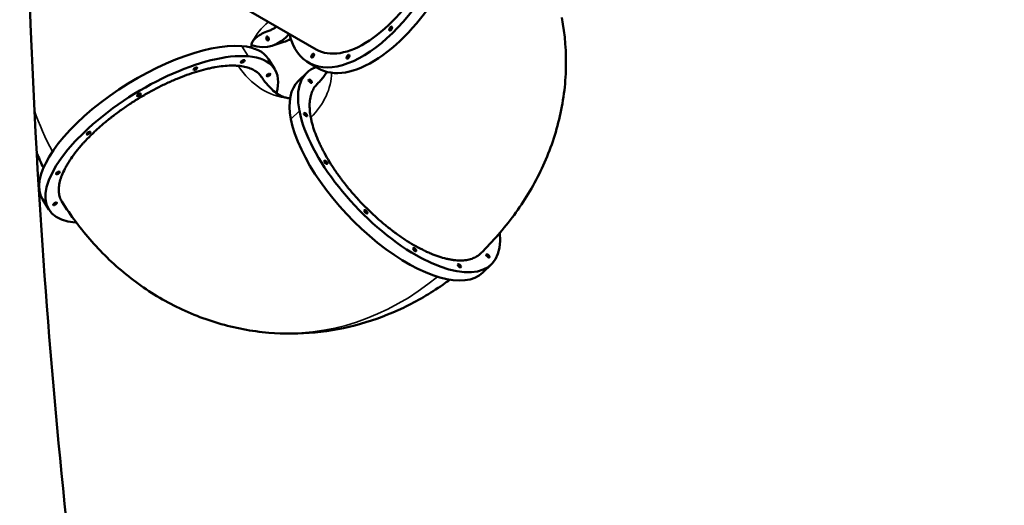
# Model space of a CAD drawing. Extents: x 71371 to 96571, y -30653 to 22807.
# Drawn here: x 79818 to 80965, y -7865 to -7299 of the extents above; entities that cross this region are included whole.
import ezdxf

# ---------------------------------------------------------------- set-up
doc = ezdxf.new("R2010")
doc.units = 0
doc.header["$MEASUREMENT"] = 0
doc.header["$PDMODE"] = 1
doc.layers.get('0').update_dxf_attribs({"linetype": 'CONTINUOUS'})
doc.layers.get('DefPoints').update_dxf_attribs({"linetype": 'CONTINUOUS'})
for name, color, linetype, lineweight in [('FRAM3', 1, 'CONTINUOUS', 50), ('MD_可視', 7, 'CONTINUOUS', 50), ('MD_狭い可視', 7, 'CONTINUOUS', 35), ('寸法線', 3, 'CONTINUOUS', 18)]:
    doc.layers.add(name, color=color, linetype=linetype, lineweight=lineweight)
doc.styles.get("Standard").update_dxf_attribs({"font": 'TXT.SHX', "bigfont": 'bigfont.shx'})
doc.dimstyles.new('60-150', dxfattribs={"dimscale": 60, "dimtxt": 3, "dimasz": 3, "dimexe": 0, "dimexo": 1, "dimgap": 1, "dimtad": 3, "dimdec": 1, "dimlfac": 2.5, "dimdsep": 46, "dimtxsty": 'STANDARD', "dimblk": 'DOTSMALL', "dimcen": 0, "dimclrd": 256, "dimclre": 256, "dimclrt": 7, "dimadec": 3, "dimazin": 2, "dimtfac": 1, "dimtdec": 1, "dimtix": 1, "dimtmove": 2, "dimatfit": 2, "dimldrblk": 'OPEN', "dimfxl": 1, "dimtolj": 1, "dimlwd": -1, "dimlwe": -1, "dimarcsym": 0})

# ---------------------------------------------------------------- blocks, each defined once
blk = doc.blocks.new('_DotSmall')
at = {"layer": 'FRAM3', "color": 0, "const_width": 0.5}
blk.add_lwpolyline([(-0.0625, 0, 1), (0.0625, 0, 1)], format="xyb", close=True, dxfattribs=at)
blk = doc.blocks.new('*D43')
at = {"layer": 'DefPoints', "color": 0, "ltscale": 5}
for p in [(77552.4, -4972.9), (78663.8, -9652.3), (82057, -9652.3)]:
    blk.add_point(p, dxfattribs=at)
at = {"layer": '寸法線', "ltscale": 5}
for p, q in [((77612.4, -4972.9), (82057, -4972.9)), ((82057, -4972.9), (82057, -9652.3)), ((78723.8, -9652.3), (82057, -9652.3))]:
    blk.add_line(p, q, dxfattribs=at)
at = {"layer": '寸法線', "ltscale": 5, "xscale": 180, "yscale": 180, "zscale": 180}
for p, rotation in [((82057, -4972.9), 90), ((82057, -9652.3), 270)]:
    blk.add_blockref('_DotSmall', p, dxfattribs=dict(at, rotation=rotation))
at = {"layer": '寸法線', "color": 7, "ltscale": 5, "insert": (81907, -7312.6), "char_height": 180, "attachment_point": 5, "rotation": 90}
blk.add_mtext('\\A1;11800', dxfattribs=at)
blk = doc.blocks.new('_OPEN')
at = {"color": 0, "linetype": 'ByBlock'}
for p, q in [((-1, 0.1667), (0, 0)), ((0, 0), (-1, -0.1667)), ((0, 0), (-1, 0))]:
    blk.add_line(p, q, dxfattribs=at)
blk = doc.blocks.new('*D44')
at = {"layer": 'DefPoints', "color": 0, "ltscale": 5}
for p in [(81567.3, -4729.3), (81567.3, -7084.1), (75804.2, -7313.2)]:
    blk.add_point(p, dxfattribs=at)
at = {"layer": '寸法線', "ltscale": 5}
for p, q in [((75804.2, -7253.2), (75804.2, -4729.3)), ((75804.2, -4729.3), (81567.3, -4729.3)), ((81567.3, -7024.1), (81567.3, -4729.3))]:
    blk.add_line(p, q, dxfattribs=at)
at = {"layer": '寸法線', "ltscale": 5, "xscale": 180, "yscale": 180, "zscale": 180, "rotation": 180}
blk.add_blockref('_DotSmall', (75804.2, -4729.3), dxfattribs=at)
at = {"layer": '寸法線', "ltscale": 5, "xscale": 180, "yscale": 180, "zscale": 180}
blk.add_blockref('_DotSmall', (81567.3, -4729.3), dxfattribs=at)
at = {"layer": '寸法線', "color": 7, "ltscale": 5, "insert": (78685.8, -4579.3), "char_height": 180, "attachment_point": 5}
blk.add_mtext('\\A1;14500', dxfattribs=at)

msp = doc.modelspace()

# ---------------------------------------------------------------- linework, layer by layer
at = {"layer": 'MD_可視'}
for p, q in [((80023.148, -7252.863), (80163.393, -7333.833)), ((80112.967, -7329.167), (80125.664, -7325.067)), ((80115.055, -7356.883), (80107.69, -7345.011)), ((80154.503, -7349.231), (80165.933, -7355.83)), ((80152.597, -7360.901), (80142.699, -7370.426)), ((79851.728, -7520.237), (79844.363, -7508.365)), ((80367.46, -7584.193), (80357.562, -7593.718))]:
    msp.add_line(p, q, dxfattribs=at)
for centre, major_axis, ratio, start_param, end_param in [((80231.973, -7215.049), (-68.58, -118.784), 0.5, 0, 1.57079633), ((80231.973, -7215.049), (-77.47, -134.182), 0.5, 5.79941141, 7.85398163), ((80243.403, -7221.648), (-77.47, -134.182), 0.5, 0, 1.57079633), ((80250.15, -7309.499), (-1.27, -2.2), 0.5, 4.71238898, 7.85398163), ((80250.15, -7309.499), (-1.27, -2.2), 0.5, 1.57079633, 4.71238898), ((80252.055, -7310.599), (-1.27, -2.2), 0.5, 4.71238898, 5.23598776), ((80252.055, -7310.599), (-1.27, -2.2), 0.5, 4.1887902, 4.71238898), ((80108.778, -7320.321), (0.78, -2.417), 0.48325318, 4.27490357, 4.66267063), ((80108.778, -7320.321), (0.78, -2.417), 0.48325318, 4.27490357, 5.1498744), ((80108.778, -7320.321), (0.78, -2.417), 0.48325318, 4.66267063, 5.1498744), ((80159.265, -7340.982), (-1.27, -2.2), 0.5, 4.71238898, 7.85398163), ((80159.265, -7340.982), (-1.27, -2.2), 0.5, 1.57079633, 4.71238898), ((80161.17, -7342.082), (-1.27, -2.2), 0.5, 4.71238898, 5.23598776), ((80161.17, -7342.082), (-1.27, -2.2), 0.5, 4.1887902, 4.71238898), ((80200.489, -7342.287), (-1.27, -2.2), 0.5, 4.71238898, 7.85398163), ((80200.489, -7342.287), (-1.27, -2.2), 0.5, 1.57079633, 4.71238898), ((80202.394, -7343.387), (-1.27, -2.2), 0.5, 4.71238898, 5.23598776), ((80202.394, -7343.387), (-1.27, -2.2), 0.5, 4.1887902, 4.71238898)]:
    msp.add_ellipse(centre, major_axis=major_axis, ratio=ratio, start_param=start_param, end_param=end_param, dxfattribs=at)
at = {"layer": 'MD_可視', "extrusion": (0, 0, -1)}
for centre, major_axis, ratio, start_param, end_param in [((80252.055, -7310.599), (1.27, 2.2), 0.5, 4.1887902, 5.23598776), ((80065.362, -7181.721), (-47.605, 147.445), 0.48325318, 2.84021571, 3.46467285), ((80106.662, -7321.005), (-0.78, 2.417), 0.48325318, 2.66771223, 5.80930489), ((80106.662, -7321.005), (-0.78, 2.417), 0.48325318, 5.80930489, 8.95089754), ((80078.059, -7177.622), (-47.605, 147.445), 0.48325318, 3.02342225, 3.14159265), ((79976.026, -7426.688), (-131.664, -81.677), 0.39951905, 0, 2.64964044), ((79976.026, -7426.688), (-131.664, -81.677), 0.39951905, 2.64964044, 3.14159265), ((79983.391, -7438.56), (-131.664, -81.677), 0.39951905, 5.7912331, 8.93282575), ((79983.391, -7438.56), (-131.664, -81.677), 0.39951905, 2.64964044, 3.55279468), ((80161.17, -7342.082), (1.27, 2.2), 0.5, 4.1887902, 5.23598776), ((80202.394, -7343.387), (1.27, 2.2), 0.5, 4.1887902, 5.23598776), ((80022.507, -7356.199), (-2.158, -1.339), 0.39951905, 5.7912331, 8.93282575), ((80022.507, -7356.199), (-2.158, -1.339), 0.39951905, 2.64964044, 5.7912331), ((80077.841, -7347.676), (-2.158, -1.339), 0.39951905, 5.7912331, 8.93282577), ((80077.841, -7347.676), (-2.158, -1.339), 0.39951905, 2.64964044, 5.7912331), ((80260.029, -7472.547), (107.432, -111.646), 0.4330127, 2.55359005, 3.32543167), ((80107.868, -7363.505), (-2.158, -1.339), 0.39951905, 5.7912331, 8.93282575), ((80107.868, -7363.505), (-2.158, -1.339), 0.39951905, 2.64964044, 5.79123307), ((80250.13, -7482.072), (107.432, -111.646), 0.4330127, 2.55359005, 3.14159265), ((80156.491, -7370.792), (1.761, -1.83), 0.4330127, 2.55359005, 5.6951827), ((80156.491, -7370.792), (1.761, -1.83), 0.4330127, 5.6951827, 8.83677536), ((79956.691, -7386.791), (-2.158, -1.339), 0.39951905, 5.7912331, 8.93282575), ((79956.691, -7386.791), (-2.158, -1.339), 0.39951905, 2.64964044, 5.7912331), ((80260.029, -7472.547), (107.432, -111.646), 0.4330127, 5.7770336, 8.83677536), ((80150.968, -7409.581), (1.761, -1.83), 0.4330127, 2.55359005, 5.6951827), ((80150.968, -7409.581), (1.761, -1.83), 0.4330127, 5.6951827, 8.83677536), ((80250.13, -7482.072), (107.432, -111.646), 0.4330127, 0, 2.55359005), ((79898.03, -7431.255), (-2.158, -1.339), 0.39951905, 5.7912331, 8.93282575), ((79898.03, -7431.255), (-2.158, -1.339), 0.39951905, 2.64964044, 5.7912331), ((80174.667, -7465.241), (1.761, -1.83), 0.4330127, 2.55359005, 5.6951827), ((80174.667, -7465.241), (1.761, -1.83), 0.4330127, 5.6951827, 8.83677536), ((79862.241, -7477.676), (-2.158, -1.339), 0.39951905, 5.7912331, 8.93282575), ((79862.241, -7477.676), (-2.158, -1.339), 0.39951905, 2.64964044, 5.7912331), ((79858.915, -7513.616), (-2.158, -1.339), 0.39951905, 5.7912331, 8.93282575), ((79858.915, -7513.616), (-2.158, -1.339), 0.39951905, 2.64964044, 5.7912331), ((80221.24, -7522.86), (1.761, -1.83), 0.4330127, 2.55359005, 5.6951827), ((80221.24, -7522.86), (1.761, -1.83), 0.4330127, 5.6951827, 8.83677536), ((79983.391, -7438.56), (-131.664, -81.677), 0.39951905, 5.78006615, 5.7912331), ((80278.206, -7566.997), (1.761, -1.83), 0.4330127, 2.55359005, 5.6951827), ((80278.206, -7566.997), (1.761, -1.83), 0.4330127, 5.6951827, 8.83677536), ((80363.567, -7574.303), (1.761, -1.83), 0.4330127, 2.55359005, 5.6951827), ((80363.567, -7574.303), (1.761, -1.83), 0.4330127, 5.6951827, 8.83677536), ((80330.301, -7585.826), (1.761, -1.83), 0.4330127, 2.55359005, 5.6951827), ((80330.301, -7585.826), (1.761, -1.83), 0.4330127, 5.6951827, 8.83677536)]:
    msp.add_ellipse(centre, major_axis=major_axis, ratio=ratio, start_param=start_param, end_param=end_param, dxfattribs=at)
at = {"layer": 'MD_可視'}
for points, knots in [([(79893.122, -5849.326), (79859.646, -6114.991), (79838.175, -6382.576), (79819.623, -6918.973), (79822.543, -7187.622), (79848.307, -7644.94), (79865.069, -7833.965), (79887.84, -8022.036)], [-214.63900773, -214.63900773, -214.63900773, -214.63900773, -135.38353983, -135.38353983, -56.1389532, -56.1389532, -0.06268744, -0.06268744, -0.06268744, -0.06268744]), ([(79870.971, -8028.676), (79691.168, -7775.977), (79484.692, -7547.436), (79090.587, -7198.774), (78913.583, -7066.671), (78728.152, -6950.311)], [-165.20191288, -165.20191288, -165.20191288, -165.20191288, -69.83258248, -69.83258248, -0.14366296, -0.14366296, -0.14366296, -0.14366296]), ([(80355.247, -7571.26), (80369.304, -7557.554), (80382.319, -7542.707), (80405.712, -7510.816), (80416.09, -7493.768), (80433.535, -7457.716), (80440.597, -7438.708), (80450.684, -7399.299), (80453.699, -7378.898), (80455.136, -7337.693), (80453.55, -7316.899), (80449.634, -7296.547)], [2.867649208, 2.867649208, 2.867649208, 2.867649208, 3.037645306, 3.037645306, 3.207641405, 3.207641405, 3.377637503, 3.377637503, 3.547633602, 3.547633602, 3.7176297, 3.7176297, 3.7176297, 3.7176297]), ([(80108.125, -7312.065), (80109.614, -7311.551), (80111.069, -7310.927), (80113.461, -7309.685), (80114.418, -7309.127), (80115.827, -7308.21), (80116.293, -7307.891), (80116.92, -7307.438), (80117.086, -7307.316), (80117.251, -7307.193)], [2.7865481845, 2.7865481845, 2.7865481845, 2.7865481845, 2.8109897276, 2.8109897276, 2.8277383567, 2.8277383567, 2.8361126712, 2.8361126712, 2.8391421379, 2.8391421379, 2.8391421379, 2.8391421379]), ([(80108.174, -7312.048), (80105.158, -7313.093), (80102.571, -7314.224), (80098.226, -7316.464), (80096.467, -7317.573), (80093.652, -7319.617), (80092.593, -7320.55), (80090.969, -7322.185), (80090.401, -7322.885), (80089.526, -7324.124), (80089.216, -7324.665), (80088.95, -7325.225)], [5.675864094, 5.675864094, 5.675864094, 5.675864094, 5.809836052, 5.809836052, 5.94380801, 5.94380801, 6.077779969, 6.077779969, 6.211751927, 6.211751927, 6.345723885, 6.345723885, 6.345723885, 6.345723885]), ([(80088.95, -7325.225), (80088.609, -7325.944), (80088.331, -7326.699), (80087.866, -7328.744), (80087.677, -7329.999), (80087.632, -7331.684)], [0.062538578, 0.062538578, 0.062538578, 0.062538578, 0.234523963, 0.234523963, 0.394434761, 0.394434761, 0.394434761, 0.394434761]), ([(80072.499, -7352.816), (80071.836, -7352.76), (80071.161, -7352.711), (80069.797, -7352.633), (80069.108, -7352.602), (80067.017, -7352.537), (80065.594, -7352.529), (80061.236, -7352.606), (80058.213, -7352.795), (80051.937, -7353.445), (80048.683, -7353.906), (80043.625, -7354.804), (80041.909, -7355.138), (80039.291, -7355.692), (80038.41, -7355.886), (80036.644, -7356.289), (80035.758, -7356.498), (80031.304, -7357.585), (80027.681, -7358.581), (80020.317, -7360.819), (80016.576, -7362.062), (80008.974, -7364.797), (80005.114, -7366.288), (80000.211, -7368.314), (79999.23, -7368.726), (79997.269, -7369.562), (79996.288, -7369.986), (79993.348, -7371.278), (79991.389, -7372.164), (79985.515, -7374.895), (79981.603, -7376.814), (79973.788, -7380.847), (79969.885, -7382.96), (79965.011, -7385.727), (79964.037, -7386.286), (79962.576, -7387.135), (79962.088, -7387.419), (79961.115, -7387.991), (79960.627, -7388.279), (79958.197, -7389.723), (79956.27, -7390.894), (79950.54, -7394.453), (79946.788, -7396.887), (79939.42, -7401.874), (79935.802, -7404.428), (79930.478, -7408.35), (79928.72, -7409.673), (79926.109, -7411.679), (79925.243, -7412.352), (79923.52, -7413.706), (79922.662, -7414.387), (79918.412, -7417.798), (79915.139, -7420.543), (79908.84, -7426.066), (79905.813, -7428.843), (79900.005, -7434.431), (79897.224, -7437.241), (79893.904, -7440.774), (79893.248, -7441.481), (79892.276, -7442.544), (79891.953, -7442.899), (79891.314, -7443.608), (79890.997, -7443.962), (79889.426, -7445.729), (79888.211, -7447.134), (79884.692, -7451.329), (79882.513, -7454.096), (79878.481, -7459.57), (79876.63, -7462.277), (79874.101, -7466.292), (79873.299, -7467.623), (79872.16, -7469.608), (79871.791, -7470.268), (79871.075, -7471.584), (79870.728, -7472.238), (79869.057, -7475.482), (79867.913, -7478.003), (79866, -7482.901), (79865.231, -7485.277), (79864.067, -7489.885), (79863.673, -7492.117), (79863.447, -7494.544), (79863.425, -7494.812), (79863.386, -7495.347), (79863.37, -7495.613), (79863.332, -7496.407), (79863.318, -7496.929), (79863.314, -7498.475), (79863.36, -7499.478), (79863.641, -7502.407), (79864.019, -7504.251), (79865.154, -7507.728), (79865.91, -7509.36), (79866.879, -7510.917), (79866.899, -7510.951), (79866.92, -7510.984)], [0.80101952, 0.80101952, 0.80101952, 0.80101952, 0.809394887, 0.809394887, 0.817770254, 0.817770254, 0.834520988, 0.834520988, 0.868022456, 0.868022456, 0.901523924, 0.901523924, 0.918274658, 0.918274658, 0.926650025, 0.926650025, 0.935025392, 0.935025392, 0.96852686, 0.96852686, 1.002028329, 1.002028329, 1.035529797, 1.035529797, 1.043905164, 1.043905164, 1.052280531, 1.052280531, 1.069031265, 1.069031265, 1.102532733, 1.102532733, 1.136034201, 1.136034201, 1.144409568, 1.144409568, 1.148597251, 1.148597251, 1.152784935, 1.152784935, 1.169535669, 1.169535669, 1.203037137, 1.203037137, 1.236538605, 1.236538605, 1.253289339, 1.253289339, 1.261664706, 1.261664706, 1.270040073, 1.270040073, 1.303541541, 1.303541541, 1.337043009, 1.337043009, 1.370544477, 1.370544477, 1.378919844, 1.378919844, 1.383107528, 1.383107528, 1.387295211, 1.387295211, 1.404045945, 1.404045945, 1.437547413, 1.437547413, 1.471048882, 1.471048882, 1.487799616, 1.487799616, 1.496174983, 1.496174983, 1.50455035, 1.50455035, 1.538051818, 1.538051818, 1.571553286, 1.571553286, 1.605054754, 1.605054754, 1.609242437, 1.609242437, 1.613430121, 1.613430121, 1.621805488, 1.621805488, 1.638556222, 1.638556222, 1.67205769, 1.67205769, 1.705559158, 1.705559158, 1.706295287, 1.706295287, 1.706295287, 1.706295287]), ([(80099.733, -7365.878), (80098.828, -7364.479), (80097.761, -7363.181), (80095.873, -7361.343), (80095.167, -7360.731), (80094.036, -7359.858), (80093.647, -7359.574), (80092.846, -7359.022), (80092.435, -7358.755), (80090.329, -7357.462), (80088.481, -7356.565), (80084.464, -7355.036), (80082.296, -7354.404), (80077.64, -7353.408), (80075.152, -7353.044), (80072.499, -7352.816)], [2.779724156, 2.779724156, 2.779724156, 2.779724156, 2.810989728, 2.810989728, 2.827738357, 2.827738357, 2.836112671, 2.836112671, 2.844486986, 2.844486986, 2.877984244, 2.877984244, 2.911481502, 2.911481502, 2.94497876, 2.94497876, 2.94497876, 2.94497876]), ([(80099.725, -7365.865), (80102.34, -7369.897), (80105.029, -7373.351), (80110.266, -7379.122), (80112.81, -7381.441), (80117.53, -7385.112), (80119.704, -7386.467), (80123.616, -7388.488), (80125.354, -7389.158), (80128.538, -7390.086), (80129.987, -7390.348), (80131.445, -7390.473)], [2.698693923, 2.698693923, 2.698693923, 2.698693923, 2.859665658, 2.859665658, 3.020637394, 3.020637394, 3.18160913, 3.18160913, 3.342580865, 3.342580865, 3.503552601, 3.503552601, 3.503552601, 3.503552601]), ([(80164.568, -7374.034), (80168.151, -7370.458), (80171.021, -7367.028), (80174.261, -7362.514), (80175.15, -7361.152), (80175.91, -7359.886)], [2.880231962, 2.880231962, 2.880231962, 2.880231962, 3.047711509, 3.047711509, 3.126062787, 3.126062787, 3.126062787, 3.126062787]), ([(80164.581, -7374.021), (80163.32, -7375.278), (80162.192, -7376.662), (80160.11, -7379.82), (80159.18, -7381.617), (80158.024, -7384.541), (80157.679, -7385.553), (80157.222, -7387.13), (80157.08, -7387.666), (80156.816, -7388.755), (80156.695, -7389.307), (80156.143, -7392.104), (80155.872, -7394.459), (80155.662, -7399.401), (80155.723, -7401.987), (80156.178, -7407.39), (80156.571, -7410.206), (80157.136, -7413.142)], [2.746773224, 2.746773224, 2.746773224, 2.746773224, 2.777492469, 2.777492469, 2.810989728, 2.810989728, 2.827738357, 2.827738357, 2.836112671, 2.836112671, 2.844486986, 2.844486986, 2.877984244, 2.877984244, 2.911481502, 2.911481502, 2.94497876, 2.94497876, 2.94497876, 2.94497876]), ([(80157.136, -7413.142), (80157.277, -7413.876), (80157.43, -7414.618), (80157.754, -7416.111), (80157.927, -7416.862), (80158.474, -7419.128), (80158.879, -7420.655), (80160.212, -7425.288), (80161.258, -7428.445), (80163.661, -7434.891), (80165.018, -7438.181), (80167.292, -7443.219), (80168.09, -7444.915), (80169.347, -7447.486), (80169.776, -7448.347), (80170.65, -7450.069), (80171.095, -7450.93), (80173.362, -7455.241), (80175.308, -7458.702), (80179.454, -7465.646), (80181.656, -7469.13), (80186.317, -7476.12), (80188.777, -7479.627), (80192.018, -7484.025), (80192.673, -7484.903), (80193.993, -7486.651), (80194.658, -7487.523), (80196.671, -7490.128), (80198.035, -7491.854), (80202.193, -7496.996), (80205.052, -7500.378), (80210.941, -7507.052), (80213.972, -7510.343), (80217.871, -7514.399), (80218.656, -7515.208), (80219.843, -7516.416), (80220.24, -7516.818), (80221.036, -7517.62), (80221.436, -7518.021), (80223.438, -7520.017), (80225.049, -7521.589), (80229.909, -7526.229), (80233.184, -7529.224), (80239.802, -7535.019), (80243.146, -7537.819), (80248.214, -7541.873), (80249.912, -7543.2), (80252.473, -7545.153), (80253.329, -7545.798), (80255.045, -7547.074), (80255.906, -7547.707), (80260.203, -7550.825), (80263.619, -7553.176), (80270.409, -7557.602), (80273.782, -7559.676), (80280.488, -7563.549), (80283.819, -7565.348), (80287.957, -7567.419), (80288.783, -7567.824), (80290.02, -7568.419), (80290.433, -7568.615), (80291.255, -7569.001), (80291.665, -7569.192), (80293.708, -7570.133), (80295.324, -7570.843), (80300.114, -7572.849), (80303.232, -7574.022), (80309.321, -7576.04), (80312.29, -7576.886), (80316.633, -7577.908), (80318.061, -7578.207), (80320.175, -7578.593), (80320.875, -7578.711), (80322.265, -7578.926), (80322.954, -7579.023), (80326.354, -7579.45), (80328.952, -7579.617), (80333.908, -7579.609), (80336.267, -7579.436), (80340.745, -7578.747), (80342.865, -7578.232), (80345.112, -7577.456), (80345.36, -7577.367), (80345.851, -7577.183), (80346.095, -7577.089), (80346.82, -7576.797), (80347.293, -7576.593), (80348.684, -7575.948), (80349.572, -7575.478), (80352.123, -7573.948), (80353.671, -7572.768), (80355.129, -7571.375), (80355.188, -7571.317), (80355.247, -7571.26)], [0.80101952, 0.80101952, 0.80101952, 0.80101952, 0.809394887, 0.809394887, 0.817770254, 0.817770254, 0.834520988, 0.834520988, 0.868022456, 0.868022456, 0.901523924, 0.901523924, 0.918274658, 0.918274658, 0.926650025, 0.926650025, 0.935025392, 0.935025392, 0.96852686, 0.96852686, 1.002028329, 1.002028329, 1.035529797, 1.035529797, 1.043905164, 1.043905164, 1.052280531, 1.052280531, 1.069031265, 1.069031265, 1.102532733, 1.102532733, 1.136034201, 1.136034201, 1.144409568, 1.144409568, 1.148597251, 1.148597251, 1.152784935, 1.152784935, 1.169535669, 1.169535669, 1.203037137, 1.203037137, 1.236538605, 1.236538605, 1.253289339, 1.253289339, 1.261664706, 1.261664706, 1.270040073, 1.270040073, 1.303541541, 1.303541541, 1.337043009, 1.337043009, 1.370544477, 1.370544477, 1.378919844, 1.378919844, 1.383107528, 1.383107528, 1.387295211, 1.387295211, 1.404045945, 1.404045945, 1.437547413, 1.437547413, 1.471048882, 1.471048882, 1.487799616, 1.487799616, 1.496174983, 1.496174983, 1.50455035, 1.50455035, 1.538051818, 1.538051818, 1.571553286, 1.571553286, 1.605054754, 1.605054754, 1.609242437, 1.609242437, 1.613430121, 1.613430121, 1.621805488, 1.621805488, 1.638556222, 1.638556222, 1.67205769, 1.67205769, 1.673486081, 1.673486081, 1.673486081, 1.673486081]), ([(79866.92, -7510.984), (79877.258, -7527.401), (79888.915, -7543.037), (79914.794, -7572.224), (79929.019, -7585.773), (79959.828, -7610.19), (79976.415, -7621.053), (80011.525, -7639.482), (80030.048, -7647.041), (80068.342, -7658.346), (80088.109, -7662.087), (80108.053, -7663.794)], [2.684905755, 2.684905755, 2.684905755, 2.684905755, 2.848635124, 2.848635124, 3.012364493, 3.012364493, 3.176093863, 3.176093863, 3.339823232, 3.339823232, 3.503552601, 3.503552601, 3.503552601, 3.503552601]), ([(80108.053, -7663.794), (80126.039, -7665.333), (80144.165, -7665.22), (80180.022, -7661.743), (80197.75, -7658.382), (80232.223, -7648.667), (80248.966, -7642.316), (80281.039, -7627), (80296.369, -7618.037), (80313.642, -7606.036), (80316.398, -7604.058), (80319.123, -7602.041)], [3.503552601, 3.503552601, 3.503552601, 3.503552601, 3.651206046, 3.651206046, 3.798859491, 3.798859491, 3.946512936, 3.946512936, 4.094166382, 4.094166382, 4.122584104, 4.122584104, 4.122584104, 4.122584104])]:
    msp.add_open_spline(points, degree=3, knots=knots, dxfattribs=at)
for points in [[(80131.445, -7390.473), (80131.95, -7390.516), (80132.457, -7390.542), (80132.972, -7390.551)], [(79837.539, -7453.792), (79839.998, -7459.862), (79842.624, -7465.855), (79845.41, -7471.765)]]:
    msp.add_open_spline(points, degree=3, dxfattribs=at)
at = {"layer": 'MD_狭い可視'}
for p, q in [((80249.05, -7308.864), (80250.955, -7309.964)), ((80105.435, -7319.026), (80106.501, -7318.682)), ((80107.573, -7320.578), (80107.79, -7320.508)), ((80076.663, -7329.851), (80084.028, -7341.723)), ((80158.165, -7340.347), (80160.07, -7341.447)), ((80199.39, -7341.652), (80201.295, -7342.752)), ((80076.191, -7349.263), (80075.686, -7348.449)), ((80020.857, -7357.787), (80020.351, -7356.972)), ((80106.218, -7365.093), (80105.713, -7364.278)), ((80158.396, -7371.891), (80157.516, -7372.737)), ((79955.041, -7388.379), (79954.536, -7387.564)), ((80133.925, -7414.981), (80143.824, -7405.456)), ((80152.873, -7410.68), (80151.993, -7411.526)), ((79896.38, -7432.842), (79895.875, -7432.028)), ((80176.572, -7466.341), (80175.693, -7467.187)), ((79860.591, -7479.263), (79860.086, -7478.448)), ((79857.265, -7515.203), (79856.76, -7514.389)), ((80223.145, -7523.96), (80222.266, -7524.806)), ((80280.111, -7568.097), (80279.231, -7568.943)), ((80365.472, -7575.402), (80364.593, -7576.249)), ((80332.206, -7586.926), (80331.327, -7587.772))]:
    msp.add_line(p, q, dxfattribs=at)
for centre, major_axis, ratio, start_param, end_param in [((80185.315, -7370.991), (-96.364, 45.766), 0.77900635, 5.92272283, 6.28318531), ((80140.543, -7284.182), (-9.097, -106.291), 0.8080127, 5.48138952, 6.28318531), ((80075.499, -7368.549), (104.758, 20.161), 0.75, 5.44992513, 6.12618152)]:
    msp.add_ellipse(centre, major_axis=major_axis, ratio=ratio, start_param=start_param, end_param=end_param, dxfattribs=at)
at = {"layer": 'MD_狭い可視', "extrusion": (0, 0, -1)}
for centre, major_axis, ratio, start_param, end_param in [((80185.315, -7370.991), (344.159, -163.449), 0.77900635, 2.33062272, 2.48551764), ((80140.543, -7284.182), (32.489, 379.612), 0.8080127, 2.47437636, 3.14159265)]:
    msp.add_ellipse(centre, major_axis=major_axis, ratio=ratio, start_param=start_param, end_param=end_param, dxfattribs=at)

# ---------------------------------------------------------------- dimensions: what is measured, and where the dimension line sits
at = {"layer": '寸法線', "ltscale": 5}
dim = msp.add_linear_dim(base=(81567.326, -4729.328), p1=(75804.234, -7313.205), p2=(81567.326, -7084.065), text='14500', dimstyle='60-150', dxfattribs=at)
dim.commit()
dim.dimension.update_dxf_attribs({"geometry": '*D44', "text_midpoint": (78685.78, -4579.328)})
dim = msp.add_linear_dim(base=(82056.971, -9652.346), p1=(77552.436, -4972.866), p2=(78663.84, -9652.346), angle=90, text='11800', dimstyle='60-150', dxfattribs=at)
dim.commit()
dim.dimension.update_dxf_attribs({"geometry": '*D43', "text_midpoint": (81906.971, -7312.606)})

doc.saveas('drawing.dxf')
